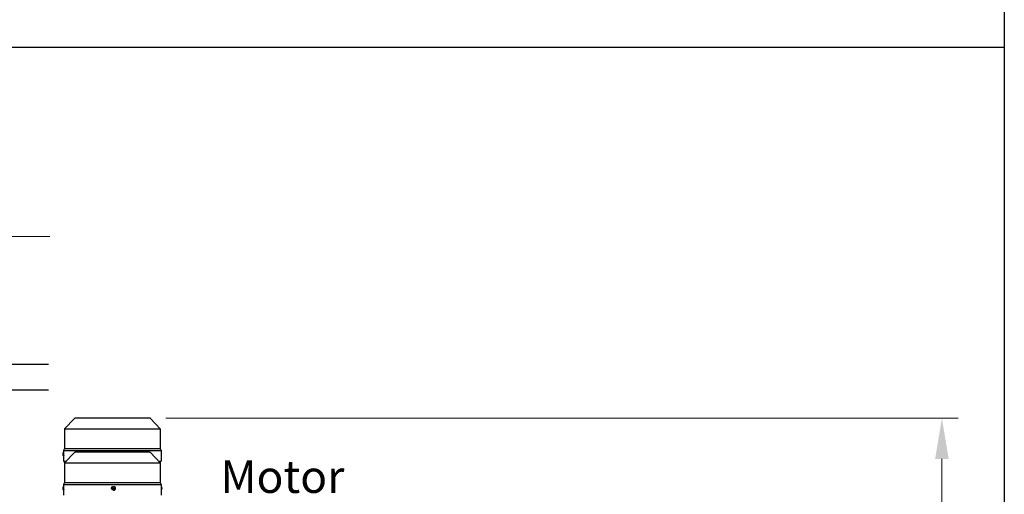
# Model space of a CAD drawing. Units: millimetres. Extents: x 668 to 8987, y 84 to 11713.
# Drawn here: x 2306 to 4904, y 3964 to 5216 of the extents above; entities that cross this region are included whole.
import ezdxf

# ---------------------------------------------------------------- set-up
doc = ezdxf.new("R2010")
doc.units = ezdxf.units.MM
doc.header["$LTSCALE"] = 43
for name, color, linetype, lineweight in [('Break Lines(Hillmar_metric)', 7, 'Continuous', 25), ('Dimensions(Hillmar_metric)', 7, 'Continuous', 13), ('Sketch Geometry(Hillmar_metric)', 7, 'Continuous', 25), ('Symbols(Hillmar_metric)', 7, 'Continuous', 18), ('Visible Edges(Hillmar_metric)', 7, 'Continuous', 25)]:
    doc.layers.add(name, color=color, linetype=linetype, lineweight=lineweight)
doc.styles.add('Hillmar_metric_Dimensions', font='arial.ttf')
doc.styles.add('Hillmar_metric_parts_list', font='arial.ttf')
doc.dimstyles.new('DEFAULT-ISO-Method 1b-Hillmar_metric', dxfattribs={"dimscale": 43, "dimtxt": 2, "dimasz": 2.5, "dimexe": 1, "dimexo": 1, "dimgap": 0.25, "dimtad": 1, "dimtih": 1, "dimtoh": 1, "dimrnd": 1e-08, "dimdsep": 46, "dimtxsty": 'Hillmar_metric_Dimensions', "dimcen": 0.09, "dimdle": 8, "dimclrd": 7, "dimclre": 7, "dimclrt": 7, "dimazin": 2, "dimtfac": 0.75, "dimtmove": 0, "dimatfit": 3, "dimfxl": 1, "dimtolj": 1, "dimlwd": 9, "dimlwe": 9, "dimarcsym": 0})

# ---------------------------------------------------------------- blocks, each defined once
blk = doc.blocks.new('*D23')
at = {"layer": 'Defpoints', "color": 0, "linetype": 'Continuous', "transparency": 16777216}
for p in [(2170.6, 4643.8), (2118.6, 4539.9), (2170.6, 4539.9)]:
    blk.add_point(p, dxfattribs=at)
at = {"layer": 'Dimensions(Hillmar_metric)', "color": 7, "linetype": 'Continuous', "lineweight": 9, "transparency": 16777216}
for p, q in [((2118.6, 4582.9), (2118.6, 4686.8)), ((2170.6, 4582.9), (2170.6, 4686.8)), ((2011.1, 4643.8), (1903.6, 4643.8)), ((2118.6, 4643.8), (2170.6, 4643.8)), ((2278.1, 4643.8), (2385.6, 4643.8))]:
    blk.add_line(p, q, dxfattribs=at)
at = {"layer": 'Dimensions(Hillmar_metric)', "color": 7, "linetype": 'Continuous', "transparency": 16777216}
for points in [[(2011.1, 4661.8), (2011.1, 4625.9), (2118.6, 4643.8)], [(2278.1, 4661.8), (2278.1, 4625.9), (2170.6, 4643.8)]]:
    blk.add_solid(points, dxfattribs=at)
at = {"layer": 'Dimensions(Hillmar_metric)', "color": 7, "linetype": 'Continuous', "lineweight": 13, "transparency": 16777216, "insert": (2144.6, 4699.2), "char_height": 86, "attachment_point": 5, "style": 'Hillmar_metric_Dimensions'}
blk.add_mtext('\\A1; \\fArial|b0|i0;\\H86.2838;C', dxfattribs=at)
blk = doc.blocks.new('*D29')
at = {"layer": 'Defpoints', "color": 0, "linetype": 'Continuous', "transparency": 16777216}
for p in [(2648.7, 4164.6), (2684, 3249.9), (4739.2, 3249.9)]:
    blk.add_point(p, dxfattribs=at)
at = {"layer": 'Dimensions(Hillmar_metric)', "color": 7, "linetype": 'Continuous', "lineweight": 9, "transparency": 16777216}
for p, q in [((2691.7, 4164.6), (4782.2, 4164.6)), ((4739.2, 4057.1), (4739.2, 3761.9)), ((4739.2, 3357.4), (4739.2, 3652.6)), ((2727, 3249.9), (4782.2, 3249.9))]:
    blk.add_line(p, q, dxfattribs=at)
at = {"layer": 'Dimensions(Hillmar_metric)', "color": 7, "linetype": 'Continuous', "transparency": 16777216}
for points in [[(4721.3, 4057.1), (4757.1, 4057.1), (4739.2, 4164.6)], [(4721.3, 3357.4), (4757.1, 3357.4), (4739.2, 3249.9)]]:
    blk.add_solid(points, dxfattribs=at)
at = {"layer": 'Dimensions(Hillmar_metric)', "color": 7, "linetype": 'Continuous', "lineweight": 13, "transparency": 16777216, "insert": (4739.2, 3707.3), "char_height": 86, "attachment_point": 5, "style": 'Hillmar_metric_Dimensions'}
blk.add_mtext('\\A1;915', dxfattribs=at)

msp = doc.modelspace()

# ---------------------------------------------------------------- linework, layer by layer
at = {"layer": 'Break Lines(Hillmar_metric)', "flags": 128}
for points in [[(1907.0468, 4307.3263), (2130.3074, 4307.3263), (2134.829, 4324.2013), (2154.3146, 4290.4513), (2158.8362, 4307.3263), (2382.0968, 4307.3263)], [(1907.0468, 4239.8263), (2130.3074, 4239.8263), (2134.829, 4256.7013), (2154.3146, 4222.9513), (2158.8362, 4239.8263), (2382.0968, 4239.8263)]]:
    msp.add_lwpolyline(points, dxfattribs=at)
at = {"layer": 'Sketch Geometry(Hillmar_metric)'}
for p, q in [((4903.8322, 8050.5022), (4903.8322, 1063.9859)), ((902.9773, 5143.6399), (4903.8322, 5143.6399))]:
    msp.add_line(p, q, dxfattribs=at)
at = {"layer": 'Visible Edges(Hillmar_metric)'}
for p, q in [((2450.5632, 4163.702), (2424.4218, 4136.6186)), ((2648.7218, 4164.6186), (2452.7218, 4164.6186)), ((2650.8803, 4163.702), (2677.0218, 4136.6186)), ((2424.4218, 4136.6186), (2677.0218, 4136.6186)), ((2424.4218, 4136.6186), (2424.4218, 4084.6186)), ((2677.0218, 4136.6186), (2677.0218, 4084.6186)), ((2424.4218, 4084.6186), (2421.9218, 4079.6186)), ((2421.9218, 4079.6186), (2679.5218, 4079.6186)), ((2421.9218, 4079.6186), (2421.9218, 4073.7893)), ((2424.4218, 4084.6186), (2677.0218, 4084.6186)), ((2677.0218, 4084.6186), (2679.5218, 4079.6186)), ((2679.5218, 4079.6186), (2679.5218, 4073.1186)), ((2421.8981, 4073.8166), (2421.3773, 4073.7943)), ((2421.9845, 4064.8455), (2421.7618, 4064.8359)), ((2421.9218, 4064.8428), (2421.9218, 4051.6186)), ((2421.9629, 4073.1186), (2421.9802, 4073.1186)), ((2422.0776, 4071.8392), (2421.9832, 4071.8351)), ((2450.5632, 4073.702), (2424.4218, 4046.6186)), ((2648.7218, 4074.6186), (2452.7218, 4074.6186)), ((2650.8803, 4073.702), (2677.0218, 4046.6186)), ((2679.5217, 4073.1186), (2679.5218, 4073.1186)), ((2679.5218, 4067.1186), (2679.5217, 4067.1186)), ((2679.5218, 4067.1186), (2679.5218, 4051.6186)), ((2421.9218, 4051.6186), (2429.2479, 4051.6186)), ((2424.2218, 4048.4936), (2424.2218, 4051.6186)), ((2424.6176, 4048.4936), (2424.2218, 4048.4936)), ((2424.4218, 4046.6186), (2677.0218, 4046.6186)), ((2424.4218, 4046.6186), (2424.4218, 3994.6186)), ((2424.6176, 4048.4936), (2424.6176, 4051.6186)), ((2424.6176, 4048.4936), (2426.2316, 4048.4936)), ((2672.1957, 4051.6186), (2679.5218, 4051.6186)), ((2675.2119, 4048.4936), (2676.8259, 4048.4936)), ((2676.8259, 4048.4936), (2676.8259, 4051.6186)), ((2677.2218, 4048.4936), (2676.8259, 4048.4936)), ((2677.0218, 4046.6186), (2677.0218, 3994.6186)), ((2677.2218, 4048.4936), (2677.2218, 4051.6186)), ((2421.8981, 3983.8166), (2421.3773, 3983.7943)), ((2421.9845, 3974.8455), (2421.7618, 3974.8359)), ((2424.4218, 3994.6186), (2421.9218, 3989.6186)), ((2421.9218, 3989.6186), (2679.5218, 3989.6186)), ((2421.9218, 3989.6186), (2421.9218, 3983.7893)), ((2421.9218, 3974.8428), (2421.9218, 3961.6186)), ((2421.9629, 3983.1186), (2421.9802, 3983.1186)), ((2422.0776, 3981.8392), (2421.9832, 3981.8351)), ((2424.4218, 3994.6186), (2677.0218, 3994.6186)), ((2550.3021, 3979.9936), (2547.6021, 3979.9936)), ((2550.6003, 3983.1186), (2552.3482, 3983.1186)), ((2550.8307, 3977.1186), (2550.6003, 3977.1186)), ((2551.6492, 3982.5715), (2551.6259, 3982.5492)), ((2554.3055, 3979.1715), (2553.2783, 3979.1254)), ((2554.3053, 3979.405), (2554.305, 3979.2376)), ((2554.305, 3979.2376), (2554.3056, 3979.2391)), ((2554.3058, 3979.4036), (2554.3053, 3979.405)), ((2554.3056, 3979.2391), (2554.3055, 3979.1715)), ((2554.3237, 3979.1714), (2554.3055, 3979.1715)), ((2554.3058, 3979.4215), (2554.3058, 3979.4036)), ((2554.3361, 3979.1714), (2554.3237, 3979.1714)), ((2554.51, 3979.5405), (2554.4575, 3979.4902)), ((2554.5854, 3978.8902), (2554.5326, 3977.865)), ((2554.5867, 3979.7507), (2554.5366, 3980.6771)), ((2554.5855, 3978.9208), (2554.5854, 3978.9084)), ((2554.5855, 3978.9084), (2554.5854, 3978.8902)), ((2554.5854, 3978.8902), (2554.653, 3978.89)), ((2554.5866, 3979.7324), (2554.5867, 3979.7507)), ((2554.5866, 3979.72), (2554.5866, 3979.7324)), ((2554.6542, 3979.7504), (2554.5867, 3979.7507)), ((2554.653, 3978.89), (2554.6516, 3978.8894)), ((2554.6516, 3978.8894), (2554.819, 3978.8888)), ((2554.6528, 3979.7509), (2554.6542, 3979.7504)), ((2554.8202, 3979.7504), (2554.6528, 3979.7509)), ((2554.819, 3978.8888), (2554.8176, 3978.8894)), ((2554.8176, 3978.8894), (2554.8334, 3978.8894)), ((2554.8188, 3979.7499), (2554.8202, 3979.7504)), ((2554.8338, 3979.7498), (2554.8188, 3979.7499)), ((2554.9618, 3979.0993), (2554.9093, 3979.0489)), ((2555.1353, 3979.1687), (2555.1477, 3979.1687)), ((2555.1477, 3979.1687), (2555.1659, 3979.1686)), ((2555.1659, 3979.1686), (2555.166, 3979.2362)), ((2555.1659, 3979.1686), (2556.0902, 3979.116)), ((2555.166, 3979.2362), (2555.1665, 3979.2348)), ((2555.1662, 3979.4008), (2555.1663, 3979.4176)), ((2555.1667, 3979.4022), (2555.1662, 3979.4008)), ((2555.1665, 3979.2348), (2555.1667, 3979.4022)), ((2557.8591, 3976.1034), (2557.8358, 3976.081)), ((2677.0218, 3994.6186), (2679.5218, 3989.6186)), ((2679.5217, 3983.1186), (2679.5218, 3983.1186)), ((2679.5218, 3977.1186), (2679.5217, 3977.1186)), ((2679.5218, 3989.6186), (2679.5218, 3983.1186)), ((2679.5218, 3977.1186), (2679.5218, 3961.6186)), ((2679.5218, 3974.8428), (2679.6817, 3974.8359)), ((2679.5454, 3983.8166), (2680.0662, 3983.7943)), ((2680.8459, 3977.8753), (2680.858, 3977.864)), ((2680.8554, 3979.4212), (2680.9809, 3979.4157)), ((2680.8555, 3979.4237), (2680.9264, 3979.4206)), ((2680.9141, 3979.1197), (2680.9491, 3979.1182)), ((2680.9659, 3980.6659), (2680.9789, 3980.6761))]:
    msp.add_line(p, q, dxfattribs=at)
for centre, start, end in [((2452.7218, 4161.6186), 90, 136.0139167), ((2648.7218, 4161.6186), 43.9860833, 90), ((2452.7218, 4071.6186), 90, 136.0139167), ((2648.7218, 4071.6186), 43.9860833, 90)]:
    msp.add_arc(centre, 3, start, end, dxfattribs=at)
for centre, major_axis, ratio, start_param, end_param in [((2432.8653, 4069.8124), (0.6448, -15.6736), 0.791034915, 4.705162362, 4.724286964), ((2422.0904, 4069.3374), (-0.1923, 4.4792), 0.044623144, 6.028983231, 8.722630062), ((2422.0904, 4069.3374), (-0.1072, 2.4977), 0.044623144, 0, 2.202949894), ((2432.8653, 3979.8124), (0.6448, -15.6736), 0.791034915, 4.705162362, 4.724286964), ((2422.0904, 3979.3374), (-0.1923, 4.4792), 0.044623144, 6.028983231, 8.722630062), ((2422.0904, 3979.3374), (-0.1072, 2.4977), 0.044623144, 0, 2.202949894), ((2554.7542, 3979.3374), (-3.1049, 3.2341), 0.99808486, 6.084916755, 6.283185307), ((2563.9429, 3979.7541), (0.6464, 15.6735), 0.679188053, 1.619782387, 1.638906989), ((2554.7542, 3979.3374), (3.1049, -3.2341), 0.99808486, 0, 2.629806832), ((2554.7359, 3979.3199), (0.0809, -0.4307), 0.999229303, 4.71238898, 4.872256852), ((2554.7359, 3979.3199), (-0.4262, 0.102), 0.999206003, 0, 0.042622784), ((2554.3239, 3978.9548), (-0.2277, -0.0837), 0.879470342, 4.290366558, 4.346826675), ((2554.3357, 3978.9216), (0.0008, 0.2498), 0.999931083, 4.71238898, 6.283185307), ((2554.3366, 3978.9224), (0.2496, -0.0087), 0.999940485, 1.55207664, 1.570796327), ((2554.7367, 3979.3207), (-0.1491, 0.3873), 0.99865667, 1.569915574, 1.570796327), ((2554.3369, 3979.7209), (0.1731, -0.1803), 0.99808486, 0, 0.803378102), ((2561.764, 3988.0135), (-16.6745, -5.709), 0.503266805, 0.958569209, 0.968341152), ((2561.7404, 3971.4636), (-16.7504, 4.9942), 0.462234699, 5.279679109, 5.289451049), ((2554.7359, 3979.3199), (0.4116, -0.1505), 0.99882275, 4.71238898, 4.872256852), ((2554.3688, 3978.9097), (0.0862, 0.2266), 0.880134249, 5.083551949, 5.140012065), ((2554.7367, 3979.3207), (-0.3867, 0.1506), 0.99876079, 1.569915574, 1.570796327), ((2554.3366, 3978.9224), (0.0122, -0.2495), 0.999731754, 1.552399455, 1.570796327), ((2554.7359, 3979.3199), (-0.0817, 0.4305), 0.999229303, 0, 0.159867872), ((2554.3699, 3979.7263), (-0.119, 0.1944), 0.934606461, 4.109965403, 4.16642552), ((2554.3377, 3979.7217), (0.2496, -0.0094), 0.999937129, 6.265341273, 6.283185307), ((2554.7367, 3979.3207), (-0.1496, 0.3871), 0.99865667, 6.282304555, 6.283185307), ((2548.6492, 3988.0574), (-16.26, 5.3545), 0.533447607, 2.118807892, 2.128579832), ((2548.6254, 3971.5074), (-16.3768, -4.408), 0.490984528, 4.195540614, 4.205312496), ((2554.7359, 3979.3199), (0.0817, -0.4305), 0.999229303, 0, 0.037725878), ((2554.7359, 3979.3199), (-0.4271, 0.098), 0.999232799, 4.71238898, 4.747352738), ((2555.1349, 3978.9189), (0.0004, 0.2498), 0.999931083, 0, 0.767418225), ((2554.7367, 3979.3207), (0.3865, -0.1512), 0.99876079, 6.282304555, 6.283185307), ((2555.1358, 3978.9197), (-0.0127, 0.2495), 0.999731754, 6.265040966, 6.283185307), ((2555.1404, 3978.9521), (-0.1936, 0.1195), 0.936397806, 5.257539899, 5.314000017), ((2554.7359, 3979.3199), (0.4114, -0.1511), 0.99882275, 0, 0.159867872), ((2554.7359, 3979.3199), (-0.0809, 0.4307), 0.999229303, 4.71238898, 4.751702795), ((2546.4941, 3979.8124), (0.4984, -15.6789), 0.611254034, 1.506941512, 1.526066114), ((2679.3532, 3979.3374), (0.1923, 4.4792), 0.044623144, 0, 0.112494056), ((2669.3558, 3979.7541), (0.6979, 15.6713), 0.733340848, 4.704928436, 4.724053038), ((2670.1456, 3988.0135), (-10.724, 10.1447), 0.029369728, 3.095717847, 3.10548979), ((2669.5612, 3988.0574), (-11.308, 10.1887), 0.027625341, 3.105897924, 3.115669864), ((2669.4342, 3971.4636), (11.5552, 9.2063), 0.031624361, 0.034091603, 0.043863543), ((2668.5782, 3979.8124), (-0.6448, -15.6736), 0.791034915, 1.558952732, 1.578022945), ((2668.8496, 3971.5074), (12.1395, 9.1626), 0.029842086, 0.024137617, 0.033909498)]:
    msp.add_ellipse(centre, major_axis=major_axis, ratio=ratio, start_param=start_param, end_param=end_param, dxfattribs=at)
msp.add_ellipse((2554.7481, 3979.3316), major_axis=(-0.0001, -0.0955), ratio=0.999931083, dxfattribs=at)
for points, knots in [([(2420.4585, 4069.4159), (2420.4549, 4069.5135), (2420.4518, 4069.6115), (2420.4469, 4069.812), (2420.4451, 4069.9141), (2420.4432, 4070.1347), (2420.443, 4070.2515), (2420.4475, 4070.5435), (2420.4497, 4070.705), (2420.4893, 4071.3124), (2420.2457, 4071.2251), (2420.8985, 4073.4047)], [4.846769131, 4.846769131, 4.846769131, 4.846769131, 5.108752307, 5.108752307, 5.370735483, 5.370735483, 5.632718658, 5.632718658, 5.894701834, 5.894701834, 6.15668501, 6.15668501, 6.15668501, 6.15668501]), ([(2421.2514, 4065.183), (2420.8372, 4066.2297), (2420.8029, 4066.5771), (2420.605, 4067.5026), (2420.5938, 4067.6939), (2420.5469, 4068.0802), (2420.5344, 4068.2133), (2420.5129, 4068.4575), (2420.5048, 4068.5645), (2420.4905, 4068.7713), (2420.4845, 4068.8703), (2420.4763, 4069.018), (2420.4738, 4069.0671), (2420.4714, 4069.1162)], [3.270953605, 3.270953605, 3.270953605, 3.270953605, 3.400569897, 3.400569897, 3.661985361, 3.661985361, 3.923400824, 3.923400824, 4.184816288, 4.184816288, 4.446231751, 4.446231751, 4.578030922, 4.578030922, 4.578030922, 4.578030922]), ([(2420.8985, 4073.4047), (2420.9028, 4073.4191), (2420.9079, 4073.4347), (2420.9216, 4073.4704), (2420.9301, 4073.4904), (2420.9554, 4073.5387), (2420.9719, 4073.567), (2421.0264, 4073.6352), (2421.0648, 4073.6765), (2421.1733, 4073.7451), (2421.2338, 4073.7722), (2421.3271, 4073.7902), (2421.3522, 4073.7932), (2421.3773, 4073.7943)], [6.1566850098, 6.1566850098, 6.1566850098, 6.1566850098, 6.1822711346, 6.1822711346, 6.2078572595, 6.2078572595, 6.2334433843, 6.2334433843, 6.2590295092, 6.2590295092, 6.2779903283, 6.2779903283, 6.284615634, 6.284615634, 6.284615634, 6.284615634]), ([(2421.7618, 4064.8359), (2421.7045, 4064.8335), (2421.6472, 4064.8414), (2421.5432, 4064.8717), (2421.4981, 4064.8947), (2421.4185, 4064.9463), (2421.388, 4064.9749), (2421.3356, 4065.0313), (2421.3173, 4065.0577), (2421.2888, 4065.1029), (2421.2788, 4065.122), (2421.2628, 4065.1553), (2421.2567, 4065.1697), (2421.2514, 4065.183)], [3.1430229804, 3.1430229804, 3.1430229804, 3.1430229804, 3.1581498259, 3.1581498259, 3.1747620447, 3.1747620447, 3.1952934017, 3.1952934017, 3.2208795265, 3.2208795265, 3.2464656514, 3.2464656514, 3.2709536047, 3.2709536047, 3.2709536047, 3.2709536047]), ([(2422.0794, 4068.4507), (2422.0847, 4068.613), (2422.0896, 4068.7878), (2422.1014, 4069.3401), (2422.1055, 4069.7419), (2422.1055, 4070.4953), (2422.1014, 4070.8971), (2422.0856, 4071.6363), (2422.0739, 4071.9736), (2422.0491, 4072.5062), (2422.0343, 4072.7371), (2422.0054, 4073.0433), (2421.9915, 4073.1186), (2421.9802, 4073.1186)], [0.7352512883, 0.7352512883, 0.7352512883, 0.7352512883, 0.7911264169, 0.7911264169, 0.9041376793, 0.9041376793, 1.0171578601, 1.0171578601, 1.1301780409, 1.1301780409, 1.243209738, 1.243209738, 1.356241435, 1.356241435, 1.356241435, 1.356241435]), ([(2679.5217, 4073.1186), (2679.5213, 4073.1186), (2679.5191, 4073.0433), (2679.5119, 4072.7371), (2679.5069, 4072.5062), (2679.4976, 4071.9736), (2679.4927, 4071.6363), (2679.4858, 4070.8971), (2679.4839, 4070.4953), (2679.4839, 4070.1186), (2679.4839, 4069.7419), (2679.4858, 4069.3401), (2679.4927, 4068.601), (2679.4976, 4068.2637), (2679.5069, 4067.731), (2679.5119, 4067.5001), (2679.5191, 4067.1939), (2679.5213, 4067.1186), (2679.5217, 4067.1186)], [1.3561716033, 1.3561716033, 1.3561716033, 1.3561716033, 1.4692033004, 1.4692033004, 1.5822349975, 1.5822349975, 1.6952551782, 1.6952551782, 1.808275359, 1.808275359, 1.808275359, 1.9212866215, 1.9212866215, 2.0342978839, 2.0342978839, 2.1473384991, 2.1473384991, 2.2603791144, 2.2603791144, 2.2603791144, 2.2603791144]), ([(2420.4585, 3979.4159), (2420.4549, 3979.5135), (2420.4518, 3979.6115), (2420.4469, 3979.812), (2420.4451, 3979.9141), (2420.4432, 3980.1347), (2420.443, 3980.2515), (2420.4475, 3980.5435), (2420.4497, 3980.705), (2420.4893, 3981.3124), (2420.2457, 3981.2251), (2420.8985, 3983.4047)], [4.846769131, 4.846769131, 4.846769131, 4.846769131, 5.108752307, 5.108752307, 5.370735483, 5.370735483, 5.632718658, 5.632718658, 5.894701834, 5.894701834, 6.15668501, 6.15668501, 6.15668501, 6.15668501]), ([(2421.2514, 3975.183), (2420.8372, 3976.2297), (2420.8029, 3976.5771), (2420.605, 3977.5026), (2420.5938, 3977.6939), (2420.5469, 3978.0802), (2420.5344, 3978.2133), (2420.5129, 3978.4575), (2420.5048, 3978.5645), (2420.4905, 3978.7713), (2420.4845, 3978.8703), (2420.4763, 3979.018), (2420.4738, 3979.0671), (2420.4714, 3979.1162)], [3.270953605, 3.270953605, 3.270953605, 3.270953605, 3.400569897, 3.400569897, 3.661985361, 3.661985361, 3.923400824, 3.923400824, 4.184816288, 4.184816288, 4.446231751, 4.446231751, 4.578030922, 4.578030922, 4.578030922, 4.578030922]), ([(2420.8985, 3983.4047), (2420.9028, 3983.4191), (2420.9079, 3983.4347), (2420.9216, 3983.4704), (2420.9301, 3983.4904), (2420.9554, 3983.5387), (2420.9719, 3983.567), (2421.0264, 3983.6352), (2421.0648, 3983.6765), (2421.1733, 3983.7451), (2421.2338, 3983.7722), (2421.3271, 3983.7902), (2421.3522, 3983.7932), (2421.3773, 3983.7943)], [6.1566850098, 6.1566850098, 6.1566850098, 6.1566850098, 6.1822711346, 6.1822711346, 6.2078572595, 6.2078572595, 6.2334433843, 6.2334433843, 6.2590295092, 6.2590295092, 6.2779903283, 6.2779903283, 6.284615634, 6.284615634, 6.284615634, 6.284615634]), ([(2421.7618, 3974.8359), (2421.7045, 3974.8335), (2421.6472, 3974.8414), (2421.5432, 3974.8717), (2421.4981, 3974.8947), (2421.4185, 3974.9463), (2421.388, 3974.9749), (2421.3356, 3975.0313), (2421.3173, 3975.0577), (2421.2888, 3975.1029), (2421.2788, 3975.122), (2421.2628, 3975.1553), (2421.2567, 3975.1697), (2421.2514, 3975.183)], [3.1430229804, 3.1430229804, 3.1430229804, 3.1430229804, 3.1581498259, 3.1581498259, 3.1747620447, 3.1747620447, 3.1952934017, 3.1952934017, 3.2208795265, 3.2208795265, 3.2464656514, 3.2464656514, 3.2709536047, 3.2709536047, 3.2709536047, 3.2709536047]), ([(2422.1055, 3980.1186), (2422.1055, 3980.4953), (2422.1014, 3980.8971), (2422.0856, 3981.6363), (2422.0739, 3981.9736), (2422.0491, 3982.5062), (2422.0343, 3982.7371), (2422.0054, 3983.0433), (2421.9915, 3983.1186), (2421.9802, 3983.1186)], [-0.9041376797, -0.9041376797, -0.9041376797, -0.9041376797, -0.7911174989, -0.7911174989, -0.6780973181, -0.6780973181, -0.5650656211, -0.5650656211, -0.452033924, -0.452033924, -0.452033924, -0.452033924]), ([(2422.0794, 3978.4503), (2422.0794, 3978.4507), (2422.0794, 3978.4511), (2422.0794, 3978.4515), (2422.0849, 3978.6156), (2422.0896, 3978.7903), (2422.0935, 3978.9709), (2422.0973, 3979.1515), (2422.1004, 3979.3406), (2422.1024, 3979.5343), (2422.1044, 3979.7281), (2422.1055, 3979.9228), (2422.1055, 3980.1186)], [0.002930733738, 0.002930733738, 0.002930733738, 0.002930733738, 0.002932217299, 0.002932217299, 0.002932217299, 0.003518660759, 0.003518660759, 0.003518660759, 0.004105104219, 0.004105104219, 0.004105104219, 0.004691547678, 0.004691547678, 0.004691547678, 0.004691547678]), ([(2550.6003, 3983.1186), (2550.2236, 3983.1186), (2549.8217, 3983.0433), (2549.0824, 3982.7371), (2548.745, 3982.5062), (2548.2121, 3981.9736), (2547.9811, 3981.6363), (2547.6748, 3980.8971), (2547.5995, 3980.4953), (2547.5995, 3980.1186), (2547.5995, 3979.7419), (2547.6748, 3979.3401), (2547.9811, 3978.601), (2548.212, 3978.2637), (2548.7448, 3977.731), (2549.0823, 3977.5001), (2549.8216, 3977.1939), (2550.2235, 3977.1186), (2550.6003, 3977.1186)], [1.3561716033, 1.3561716033, 1.3561716033, 1.3561716033, 1.4692033004, 1.4692033004, 1.5822349975, 1.5822349975, 1.6952551782, 1.6952551782, 1.808275359, 1.808275359, 1.808275359, 1.9212866215, 1.9212866215, 2.0342978839, 2.0342978839, 2.1473384991, 2.1473384991, 2.2603791144, 2.2603791144, 2.2603791144, 2.2603791144]), ([(2551.6259, 3982.5492), (2551.2816, 3982.2186), (2550.9908, 3981.8324), (2550.5454, 3980.9879), (2550.3909, 3980.5297), (2550.2339, 3979.5874), (2550.2315, 3979.1036), (2550.3789, 3978.1592), (2550.5288, 3977.6988), (2550.9658, 3976.8481), (2551.2528, 3976.458), (2551.9351, 3975.7874), (2552.3302, 3975.5072), (2553.1884, 3975.085), (2553.6513, 3974.9431), (2554.5983, 3974.8122), (2555.0821, 3974.8232), (2556.0215, 3974.9967), (2556.477, 3975.1593), (2557.2373, 3975.5776), (2557.5543, 3975.8108), (2557.8358, 3976.081)], [0.767418225, 0.767418225, 0.767418225, 0.767418225, 1.087288836, 1.087288836, 1.407185199, 1.407185199, 1.727148411, 1.727148411, 2.047192782, 2.047192782, 2.367300531, 2.367300531, 2.687429135, 2.687429135, 3.007527982, 3.007527982, 3.327557991, 3.327557991, 3.647507018, 3.647507018, 3.909010879, 3.909010879, 3.909010879, 3.909010879]), ([(2553.2783, 3979.1254), (2553.5444, 3979.1237), (2553.8063, 3979.1224), (2554.1291, 3979.1213), (2554.2107, 3979.1211), (2554.2835, 3979.1209)], [3.1287339365, 3.1287339365, 3.1287339365, 3.1287339365, 3.20477715384, 3.20477715384, 3.22565722141, 3.22565722141, 3.22565722141, 3.22565722141]), ([(2553.2788, 3979.4251), (2553.5448, 3979.4234), (2553.8067, 3979.4221), (2554.1295, 3979.421), (2554.2111, 3979.4208), (2554.2839, 3979.4206)], [3.12873393651, 3.12873393651, 3.12873393651, 3.12873393651, 3.20477715384, 3.20477715384, 3.22565722141, 3.22565722141, 3.22565722141, 3.22565722141]), ([(2554.5329, 3978.8703), (2554.5329, 3978.8733), (2554.5328, 3978.8763), (2554.532, 3978.9012), (2554.5284, 3978.9229), (2554.5146, 3978.968), (2554.5037, 3978.9908), (2554.4722, 3979.0372), (2554.4502, 3979.0592), (2554.4035, 3979.0914), (2554.3801, 3979.1027), (2554.332, 3979.1172), (2554.3078, 3979.1208), (2554.2835, 3979.1209)], [0.05905531001, 0.05905531001, 0.05905531001, 0.05905531001, 0.059951624, 0.059951624, 0.06653966236, 0.06653966236, 0.0740900449, 0.0740900449, 0.08334687189, 0.08334687189, 0.09110755543, 0.09110755543, 0.09841687262, 0.09841687262, 0.09841687262, 0.09841687262]), ([(2554.2839, 3979.4206), (2554.2869, 3979.4206), (2554.2899, 3979.4207), (2554.3148, 3979.4215), (2554.3366, 3979.4251), (2554.3816, 3979.4389), (2554.4044, 3979.4498), (2554.4507, 3979.4813), (2554.4727, 3979.5032), (2554.5048, 3979.5498), (2554.516, 3979.5732), (2554.5305, 3979.6211), (2554.534, 3979.6453), (2554.534, 3979.6696)], [0.05905531001, 0.05905531001, 0.05905531001, 0.05905531001, 0.059951624, 0.059951624, 0.06653966236, 0.06653966236, 0.0740900449, 0.0740900449, 0.08334687188, 0.08334687188, 0.09110755542, 0.09110755542, 0.09841687262, 0.09841687262, 0.09841687262, 0.09841687262]), ([(2554.5326, 3977.865), (2554.5321, 3978.1311), (2554.5321, 3978.3931), (2554.5326, 3978.7159), (2554.5327, 3978.7974), (2554.5329, 3978.8703)], [3.1287339365, 3.1287339365, 3.1287339365, 3.1287339365, 3.20477715384, 3.20477715384, 3.2256572214, 3.2256572214, 3.2256572214, 3.2256572214]), ([(2554.5366, 3980.6771), (2554.5354, 3980.4093), (2554.5346, 3980.1466), (2554.5342, 3979.8238), (2554.5341, 3979.7423), (2554.534, 3979.6696)], [3.12873393651, 3.12873393651, 3.12873393651, 3.12873393651, 3.20477715384, 3.20477715384, 3.22565722141, 3.22565722141, 3.22565722141, 3.22565722141]), ([(2554.8323, 3977.864), (2554.8318, 3978.1301), (2554.8318, 3978.3921), (2554.8323, 3978.7149), (2554.8324, 3978.7964), (2554.8326, 3978.8693)], [3.1287339365, 3.1287339365, 3.1287339365, 3.1287339365, 3.20477715384, 3.20477715384, 3.2256572214, 3.2256572214, 3.2256572214, 3.2256572214]), ([(2555.0827, 3979.1182), (2555.0797, 3979.1182), (2555.0767, 3979.1182), (2555.0519, 3979.1174), (2555.0302, 3979.1138), (2554.9852, 3979.1002), (2554.9624, 3979.0893), (2554.9162, 3979.0578), (2554.8942, 3979.0359), (2554.8621, 3978.9893), (2554.8508, 3978.9658), (2554.8362, 3978.9178), (2554.8326, 3978.8936), (2554.8326, 3978.8693)], [0.05905531, 0.05905531, 0.05905531, 0.05905531, 0.059951624, 0.059951624, 0.06653966236, 0.06653966236, 0.0740900449, 0.0740900449, 0.08334687189, 0.08334687189, 0.09110755542, 0.09110755542, 0.09841687262, 0.09841687262, 0.09841687262, 0.09841687262]), ([(2554.8337, 3979.6686), (2554.8338, 3979.7413), (2554.8339, 3979.8228), (2554.8343, 3980.1456), (2554.8351, 3980.4083), (2554.8363, 3980.6761)], [3.30094061624, 3.30094061624, 3.30094061624, 3.30094061624, 3.32182068381, 3.32182068381, 3.39786390113, 3.39786390113, 3.39786390113, 3.39786390113]), ([(2554.8337, 3979.6686), (2554.8337, 3979.6656), (2554.8338, 3979.6626), (2554.8347, 3979.6377), (2554.8383, 3979.616), (2554.8522, 3979.571), (2554.8631, 3979.5482), (2554.8947, 3979.5019), (2554.9166, 3979.4799), (2554.9633, 3979.4476), (2554.9867, 3979.4363), (2555.0347, 3979.4217), (2555.0589, 3979.418), (2555.0831, 3979.4179)], [0.05905531, 0.05905531, 0.05905531, 0.05905531, 0.059951624, 0.059951624, 0.06653966236, 0.06653966236, 0.07409004489, 0.07409004489, 0.08334687188, 0.08334687188, 0.09110755542, 0.09110755542, 0.09841687262, 0.09841687262, 0.09841687262, 0.09841687262]), ([(2556.0902, 3979.116), (2555.8224, 3979.116), (2555.5597, 3979.1165), (2555.2369, 3979.1176), (2555.1554, 3979.1179), (2555.0827, 3979.1182)], [3.12873393651, 3.12873393651, 3.12873393651, 3.12873393651, 3.20477715384, 3.20477715384, 3.22565722141, 3.22565722141, 3.22565722141, 3.22565722141]), ([(2556.0906, 3979.4157), (2555.8228, 3979.4158), (2555.5601, 3979.4163), (2555.2374, 3979.4173), (2555.1558, 3979.4176), (2555.0831, 3979.4179)], [3.12873393651, 3.12873393651, 3.12873393651, 3.12873393651, 3.20477715384, 3.20477715384, 3.22565722141, 3.22565722141, 3.22565722141, 3.22565722141]), ([(2679.5217, 3983.1186), (2679.5213, 3983.1186), (2679.5191, 3983.0433), (2679.5119, 3982.7371), (2679.5069, 3982.5062), (2679.4976, 3981.9736), (2679.4927, 3981.6363), (2679.4858, 3980.8971), (2679.4839, 3980.4953), (2679.4839, 3980.1186), (2679.4839, 3979.7419), (2679.4858, 3979.3401), (2679.4927, 3978.601), (2679.4976, 3978.2637), (2679.5069, 3977.731), (2679.5119, 3977.5001), (2679.5191, 3977.1939), (2679.5213, 3977.1186), (2679.5217, 3977.1186)], [1.3561716033, 1.3561716033, 1.3561716033, 1.3561716033, 1.4692033004, 1.4692033004, 1.5822349975, 1.5822349975, 1.6952551782, 1.6952551782, 1.808275359, 1.808275359, 1.808275359, 1.9212866215, 1.9212866215, 2.0342978839, 2.0342978839, 2.1473384991, 2.1473384991, 2.2603791144, 2.2603791144, 2.2603791144, 2.2603791144]), ([(2679.6817, 3974.8359), (2679.7391, 3974.8335), (2679.7964, 3974.8414), (2679.9004, 3974.8717), (2679.9454, 3974.8947), (2680.025, 3974.9463), (2680.0555, 3974.9749), (2680.1079, 3975.0313), (2680.1262, 3975.0577), (2680.1547, 3975.1029), (2680.1647, 3975.122), (2680.1807, 3975.1553), (2680.1868, 3975.1697), (2680.1921, 3975.183)], [3.1430229804, 3.1430229804, 3.1430229804, 3.1430229804, 3.1581498259, 3.1581498259, 3.1747620447, 3.1747620447, 3.1952934017, 3.1952934017, 3.2208795265, 3.2208795265, 3.2464656514, 3.2464656514, 3.2709536047, 3.2709536047, 3.2709536047, 3.2709536047]), ([(2680.545, 3983.4047), (2680.5407, 3983.4191), (2680.5356, 3983.4347), (2680.5219, 3983.4704), (2680.5134, 3983.4904), (2680.4881, 3983.5387), (2680.4716, 3983.567), (2680.4171, 3983.6352), (2680.3787, 3983.6765), (2680.2702, 3983.7451), (2680.2097, 3983.7722), (2680.1164, 3983.7902), (2680.0913, 3983.7932), (2680.0662, 3983.7943)], [6.1566850098, 6.1566850098, 6.1566850098, 6.1566850098, 6.1822711346, 6.1822711346, 6.2078572595, 6.2078572595, 6.2334433843, 6.2334433843, 6.2590295092, 6.2590295092, 6.2779903283, 6.2779903283, 6.284615634, 6.284615634, 6.284615634, 6.284615634]), ([(2680.1921, 3975.183), (2680.6063, 3976.2297), (2680.6406, 3976.5771), (2680.8386, 3977.5026), (2680.8497, 3977.6939), (2680.8966, 3978.0802), (2680.9091, 3978.2133), (2680.9306, 3978.4575), (2680.9387, 3978.5645), (2680.953, 3978.7713), (2680.9591, 3978.8703), (2680.9672, 3979.018), (2680.9698, 3979.0671), (2680.9722, 3979.1162)], [3.270953605, 3.270953605, 3.270953605, 3.270953605, 3.400569897, 3.400569897, 3.661985361, 3.661985361, 3.923400824, 3.923400824, 4.184816288, 4.184816288, 4.446231751, 4.446231751, 4.578030922, 4.578030922, 4.578030922, 4.578030922]), ([(2680.9851, 3979.4159), (2680.9887, 3979.5135), (2680.9917, 3979.6115), (2680.9966, 3979.812), (2680.9984, 3979.9141), (2681.0003, 3980.1347), (2681.0005, 3980.2515), (2680.996, 3980.5435), (2680.9939, 3980.705), (2680.9542, 3981.3124), (2681.1979, 3981.2251), (2680.545, 3983.4047)], [4.846769131, 4.846769131, 4.846769131, 4.846769131, 5.108752307, 5.108752307, 5.370735483, 5.370735483, 5.632718658, 5.632718658, 5.894701834, 5.894701834, 6.15668501, 6.15668501, 6.15668501, 6.15668501]), ([(2680.8427, 3979.1254), (2680.874, 3979.1237), (2680.8944, 3979.1224), (2680.9088, 3979.1213), (2680.9117, 3979.1211), (2680.9135, 3979.1209)], [3.1287339365, 3.1287339365, 3.1287339365, 3.1287339365, 3.20477715384, 3.20477715384, 3.22565722141, 3.22565722141, 3.22565722141, 3.22565722141]), ([(2680.8447, 3977.865), (2680.8755, 3978.1311), (2680.8956, 3978.3931), (2680.9095, 3978.7159), (2680.9122, 3978.7974), (2680.9139, 3978.8703)], [3.1287339365, 3.1287339365, 3.1287339365, 3.1287339365, 3.20477715384, 3.20477715384, 3.2256572214, 3.2256572214, 3.2256572214, 3.2256572214]), ([(2680.8556, 3979.4251), (2680.8869, 3979.4234), (2680.9073, 3979.4221), (2680.9217, 3979.421), (2680.9246, 3979.4208), (2680.9264, 3979.4206)], [3.12873393651, 3.12873393651, 3.12873393651, 3.12873393651, 3.20477715384, 3.20477715384, 3.22565722141, 3.22565722141, 3.22565722141, 3.22565722141]), ([(2680.858, 3977.864), (2680.8889, 3978.1301), (2680.9089, 3978.3921), (2680.9228, 3978.7149), (2680.9255, 3978.7964), (2680.9273, 3978.8693)], [3.1287339365, 3.1287339365, 3.1287339365, 3.1287339365, 3.20477715384, 3.20477715384, 3.2256572214, 3.2256572214, 3.2256572214, 3.2256572214]), ([(2680.9139, 3978.8703), (2680.914, 3978.8733), (2680.9141, 3978.8763), (2680.9146, 3978.9012), (2680.9149, 3978.9229), (2680.9154, 3978.968), (2680.9154, 3978.9908), (2680.9155, 3979.0372), (2680.9154, 3979.0592), (2680.9153, 3979.0914), (2680.9151, 3979.1027), (2680.9146, 3979.1172), (2680.9142, 3979.1208), (2680.9135, 3979.1209)], [0.05905531001, 0.05905531001, 0.05905531001, 0.05905531001, 0.059951624, 0.059951624, 0.06653966236, 0.06653966236, 0.0740900449, 0.0740900449, 0.08334687189, 0.08334687189, 0.09110755543, 0.09110755543, 0.09841687262, 0.09841687262, 0.09841687262, 0.09841687262]), ([(2680.9264, 3979.4206), (2680.9265, 3979.4206), (2680.9266, 3979.4207), (2680.9272, 3979.4215), (2680.9279, 3979.4251), (2680.9296, 3979.4389), (2680.9307, 3979.4498), (2680.9336, 3979.4813), (2680.9355, 3979.5032), (2680.9395, 3979.5498), (2680.9414, 3979.5732), (2680.9451, 3979.6211), (2680.9468, 3979.6453), (2680.9483, 3979.6696)], [0.05905531001, 0.05905531001, 0.05905531001, 0.05905531001, 0.059951624, 0.059951624, 0.06653966236, 0.06653966236, 0.0740900449, 0.0740900449, 0.08334687188, 0.08334687188, 0.09110755542, 0.09110755542, 0.09841687262, 0.09841687262, 0.09841687262, 0.09841687262]), ([(2680.9491, 3979.1182), (2680.949, 3979.1182), (2680.9488, 3979.1182), (2680.9471, 3979.1174), (2680.9456, 3979.1138), (2680.9421, 3979.1002), (2680.9402, 3979.0893), (2680.9362, 3979.0578), (2680.9343, 3979.0359), (2680.9314, 3978.9893), (2680.9303, 3978.9658), (2680.9286, 3978.9178), (2680.9279, 3978.8936), (2680.9273, 3978.8693)], [0.05909110638, 0.05909110638, 0.05909110638, 0.05909110638, 0.059951624, 0.059951624, 0.06653966236, 0.06653966236, 0.0740900449, 0.0740900449, 0.08334687189, 0.08334687189, 0.09110755542, 0.09110755542, 0.09841687262, 0.09841687262, 0.09841687262, 0.09841687262]), ([(2680.9656, 3980.6771), (2680.9735, 3980.4093), (2680.971, 3980.1466), (2680.9571, 3979.8238), (2680.9528, 3979.7423), (2680.9483, 3979.6696)], [3.12873393651, 3.12873393651, 3.12873393651, 3.12873393651, 3.20477715384, 3.20477715384, 3.22565722141, 3.22565722141, 3.22565722141, 3.22565722141]), ([(2680.9721, 3979.1162), (2680.9721, 3979.1165), (2680.9684, 3979.1169), (2680.9582, 3979.1176), (2680.9538, 3979.1179), (2680.9492, 3979.1182)], [3.15717331433, 3.15717331433, 3.15717331433, 3.15717331433, 3.20477715384, 3.20477715384, 3.22565722141, 3.22565722141, 3.22565722141, 3.22565722141]), ([(2680.9616, 3979.6686), (2680.9615, 3979.6656), (2680.9613, 3979.6626), (2680.9598, 3979.6377), (2680.9585, 3979.616), (2680.9563, 3979.571), (2680.9554, 3979.5482), (2680.9543, 3979.5019), (2680.9543, 3979.4799), (2680.9556, 3979.4476), (2680.9566, 3979.4363), (2680.9591, 3979.4217), (2680.9605, 3979.418), (2680.962, 3979.4179)], [0.05905531, 0.05905531, 0.05905531, 0.05905531, 0.059951624, 0.059951624, 0.06653966236, 0.06653966236, 0.07409004489, 0.07409004489, 0.08334687188, 0.08334687188, 0.09110755542, 0.09110755542, 0.09841687262, 0.09841687262, 0.09841687262, 0.09841687262]), ([(2680.9616, 3979.6686), (2680.9662, 3979.7413), (2680.9704, 3979.8228), (2680.9843, 3980.1456), (2680.9868, 3980.4083), (2680.9789, 3980.6761)], [3.30094061624, 3.30094061624, 3.30094061624, 3.30094061624, 3.32182068381, 3.32182068381, 3.39786390113, 3.39786390113, 3.39786390113, 3.39786390113]), ([(2680.9809, 3979.4157), (2680.9884, 3979.4158), (2680.9855, 3979.4163), (2680.9711, 3979.4173), (2680.9667, 3979.4176), (2680.962, 3979.4179)], [3.12873393651, 3.12873393651, 3.12873393651, 3.12873393651, 3.20477715384, 3.20477715384, 3.22565722141, 3.22565722141, 3.22565722141, 3.22565722141])]:
    msp.add_open_spline(points, degree=3, knots=knots, dxfattribs=at)
for points in [[(2420.4626, 4069.4157), (2420.4598, 4069.4157), (2420.4585, 4069.4158), (2420.4585, 4069.4159)], [(2420.4755, 4069.116), (2420.4699, 4069.116), (2420.4701, 4069.1163), (2420.4755, 4069.1168)], [(2420.4626, 3979.4157), (2420.4598, 3979.4157), (2420.4585, 3979.4158), (2420.4585, 3979.4159)], [(2420.4755, 3979.116), (2420.4699, 3979.116), (2420.4701, 3979.1163), (2420.4755, 3979.1168)]]:
    msp.add_open_spline(points, degree=3, dxfattribs=at)
for points, weights in [([(2554.3498, 3979.1721), (2554.3433, 3979.172), (2554.3365, 3979.1718)], [3.26947107726, 3.23548379964, 3.20109674401]), ([(2554.5859, 3978.9212), (2554.5861, 3978.9279), (2554.5863, 3978.9345)], [3.20109674401, 3.23548379964, 3.26947107726]), ([(2554.5874, 3979.7079), (2554.5872, 3979.7141), (2554.587, 3979.7204)], [3.26947107726, 3.23548379964, 3.20109674401]), ([(2555.1357, 3979.1691), (2555.1294, 3979.1693), (2555.1232, 3979.1696)], [3.20109674401, 3.23548379964, 3.26947107726])]:
    msp.add_rational_spline(points, weights, degree=2, dxfattribs=at)

# ---------------------------------------------------------------- texts
at = {"layer": 'Symbols(Hillmar_metric)', "color": 7, "insert": (2835.5337, 4053.4362), "char_height": 86.000001, "width": 449.728535, "attachment_point": 1, "style": 'Hillmar_metric_parts_list'}
msp.add_mtext('{\\fArial|b0|i0;\\H86.0000;Motor}', dxfattribs=at)

# ---------------------------------------------------------------- dimensions: what is measured, and where the dimension line sits
at = {"layer": 'Dimensions(Hillmar_metric)', "color": 7, "linetype": 'Continuous', "lineweight": 13}
dim = msp.add_linear_dim(base=(2170.5718, 4643.8467), p1=(2118.5718, 4539.9005), p2=(2170.5718, 4539.9005), angle=180, text=' \\fArial|b0|i0;\\H86.2838;C', dimstyle='DEFAULT-ISO-Method 1b-Hillmar_metric', override={"dimgap": 0.25, "dimtih": 0, "dimtoh": 0, "dimdec": 2, "dimtol": 0, "dimlim": 0, "dimtp": 0, "dimtm": 0, "dimtdec": 2, "dimtofl": 1, "dimatfit": 1}, dxfattribs=at)
dim.commit()
dim.dimension.update_dxf_attribs({"geometry": '*D23', "text_midpoint": (2144.5718, 4643.8467), "dimtype": 160})
dim = msp.add_linear_dim(base=(4739.1804, 3249.9064), p1=(2648.7218, 4164.6186), p2=(2684.0218, 3249.9064), angle=90, dimstyle='DEFAULT-ISO-Method 1b-Hillmar_metric', override={"dimgap": 0.25, "dimdec": 0, "dimtol": 0, "dimlim": 0, "dimtp": 0, "dimtm": 0, "dimtdec": 2, "dimtofl": 0, "dimatfit": 1}, dxfattribs=at)
dim.commit()
dim.dimension.update_dxf_attribs({"geometry": '*D29', "text_midpoint": (4739.1804, 3707.2625), "dimtype": 160})

doc.saveas('drawing.dxf')
